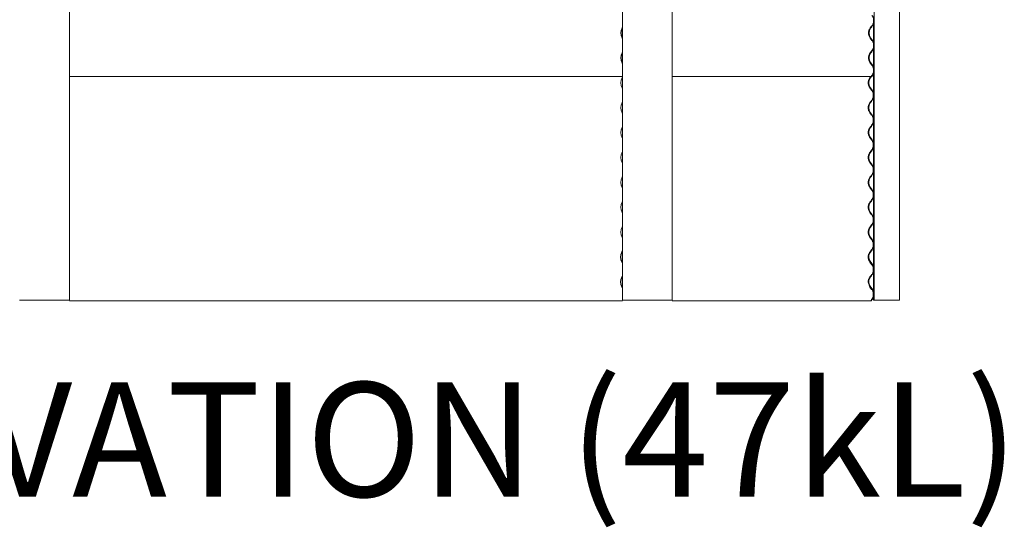
# Model space of a CAD drawing. Units: millimetres. Extents: x -3101 to 3084, y -29820 to 2700.
# Drawn here: x -10 to 3005, y -7307 to -5754 of the extents above; entities that cross this region are included whole.
import ezdxf

# ---------------------------------------------------------------- set-up
doc = ezdxf.new("R2010")
doc.units = ezdxf.units.MM
doc.layers.add('0_ANNOTATION', color=252, linetype='Continuous', lineweight=15)
doc.styles.add('SLDTEXTSTYLE1', font='TXT', dxfattribs={"width": 0.605})

msp = doc.modelspace()

# ---------------------------------------------------------------- linework, layer by layer
at = {"color": 7, "linetype": 'Continuous', "lineweight": 0}
for p, q in [((142.4, -4402.2), (142.4, -6612.2)), ((1836.2, -4402.2), (1836.2, -6612.2)), ((1988, -6612.2), (1988, -4402.2)), ((2606.4, -4402.2), (2606.4, -6612.2)), ((2684.1, -6612.2), (2684.1, -4402.2)), ((1836.2, -5776), (1834.7, -5778.8)), ((1835.1, -5779.1), (1836.2, -5777)), ((1836.2, -5777.3), (1835.4, -5778.8)), ((1835.8, -5779.1), (1836.2, -5778.3)), ((2594.3, -5779.1), (2597, -5775.5)), ((2597.5, -5775.2), (2594.7, -5778.8)), ((2595.2, -5779.1), (2598, -5775.5)), ((2598.5, -5775.2), (2595.7, -5778.8)), ((2596.2, -5779.1), (2599, -5775.5)), ((2597, -5775.5), (2599.8, -5772)), ((2597.3, -5775.2), (2597.5, -5775.2)), ((2598, -5775.5), (2597.5, -5775.2)), ((2601.2, -5771.6), (2598.5, -5775.2)), ((2599, -5775.5), (2601.7, -5772)), ((2604.4, -5767.5), (2604.4, -5821.7)), ((2604.6, -5767.2), (2604.6, -5822)), ((2606.1, -5762.9), (2606.1, -5826.3)), ((1834.7, -5810.4), (1836.2, -5813.2)), ((1836.2, -5812.2), (1835.1, -5810.1)), ((1835.4, -5810.4), (1836.2, -5811.9)), ((1836.2, -5810.9), (1835.8, -5810.1)), ((2599.8, -5817.2), (2594.3, -5810.1)), ((2594.7, -5810.4), (2600.2, -5817.6)), ((2600.7, -5817.2), (2595.2, -5810.1)), ((2595.7, -5810.4), (2601.2, -5817.6)), ((2601.7, -5817.2), (2596.2, -5810.1)), ((2597, -5851.8), (2599.8, -5848.2)), ((2600.2, -5847.8), (2597.5, -5851.4)), ((2598, -5851.8), (2600.7, -5848.2)), ((2601.2, -5847.8), (2598.5, -5851.4)), ((2599, -5851.8), (2601.7, -5848.2)), ((2604.4, -5843.7), (2604.4, -5897.9)), ((2604.6, -5843.4), (2604.6, -5898.2)), ((2606.1, -5839.1), (2606.1, -5902.5)), ((1836.2, -5852.2), (1834.7, -5855)), ((1835.1, -5855.3), (1836.2, -5853.2)), ((1836.2, -5853.5), (1835.4, -5855)), ((1835.8, -5855.3), (1836.2, -5854.5)), ((2594.3, -5855.3), (2597, -5851.8)), ((2597.5, -5851.4), (2594.7, -5855)), ((2595.2, -5855.3), (2598, -5851.8)), ((2598.5, -5851.4), (2595.7, -5855)), ((2596.2, -5855.3), (2599, -5851.8)), ((1834.7, -5886.6), (1836.2, -5889.4)), ((1836.2, -5888.4), (1835.1, -5886.3)), ((1835.4, -5886.6), (1836.2, -5888.1)), ((1836.2, -5887.1), (1835.8, -5886.3)), ((2599.8, -5893.4), (2594.3, -5886.3)), ((2594.7, -5886.6), (2600.2, -5893.8)), ((2600.7, -5893.4), (2595.2, -5886.3)), ((2595.7, -5886.6), (2601.2, -5893.8)), ((2601.7, -5893.4), (2596.2, -5886.3)), ((142.4, -5928), (1836.2, -5928)), ((1836.2, -5928.4), (1834.7, -5931.2)), ((1835.1, -5931.5), (1836.2, -5929.4)), ((1988, -5928), (2597, -5928)), ((2593.3, -5931.5), (2596, -5928)), ((2597.5, -5927.6), (2594.7, -5931.2)), ((2595.2, -5931.5), (2598, -5928)), ((2597, -5928), (2599.8, -5924.4)), ((2600.2, -5924), (2597.5, -5927.6)), ((2598, -5928), (2600.7, -5924.4)), ((2598, -5928), (2599, -5928)), ((2598.2, -5927.6), (2598.5, -5927.6)), ((2601.2, -5924), (2598.5, -5927.6)), ((2598.5, -5927.6), (2599, -5928)), ((2599, -5928), (2601.7, -5924.4)), ((2604.4, -5919.9), (2604.4, -5976.4)), ((2604.6, -5919.6), (2604.6, -5976.8)), ((2606.1, -5915.3), (2606.1, -6612.2)), ((1834.7, -5962.8), (1836.2, -5965.6)), ((1836.2, -5964.6), (1835.1, -5962.5)), ((2598.8, -5969.6), (2593.3, -5962.5)), ((2594.7, -5962.8), (2600.2, -5970)), ((2600.7, -5969.6), (2595.2, -5962.5)), ((2604.4, -5993.8), (2604.4, -6052.6)), ((2604.6, -5993.4), (2604.6, -6053)), ((1836.2, -6004.6), (1834.7, -6007.4)), ((1835.1, -6007.7), (1836.2, -6005.6)), ((2593.3, -6007.7), (2596, -6004.2)), ((2597.5, -6003.8), (2594.7, -6007.4)), ((2595.2, -6007.7), (2598, -6004.2)), ((2596, -6004.2), (2598.8, -6000.6)), ((2600.2, -6000.2), (2597.5, -6003.8)), ((2598, -6004.2), (2600.7, -6000.6)), ((1834.7, -6039), (1836.2, -6041.8)), ((1836.2, -6040.8), (1835.1, -6038.7)), ((2598.8, -6045.8), (2593.3, -6038.7)), ((2594.7, -6039), (2600.2, -6046.2)), ((2600.7, -6045.8), (2595.2, -6038.7)), ((1836.2, -6080.8), (1834.7, -6083.6)), ((1835.1, -6083.9), (1836.2, -6081.8)), ((2593.3, -6083.9), (2596, -6080.3)), ((2597.5, -6080), (2594.7, -6083.6)), ((2595.2, -6083.9), (2598, -6080.3)), ((2596, -6080.3), (2598.8, -6076.8)), ((2600.2, -6076.4), (2597.5, -6080)), ((2598, -6080.3), (2600.7, -6076.8)), ((2604.4, -6070), (2604.4, -6128.8)), ((2604.6, -6069.6), (2604.6, -6129.2)), ((1834.7, -6115.2), (1836.2, -6118)), ((1836.2, -6117), (1835.1, -6114.9)), ((2598.8, -6122), (2593.3, -6114.9)), ((2594.7, -6115.2), (2600.2, -6122.4)), ((2600.7, -6122), (2595.2, -6114.9)), ((2604.4, -6146.2), (2604.4, -6205)), ((2604.6, -6145.8), (2604.6, -6205.4)), ((1836.2, -6157), (1834.7, -6159.8)), ((1835.1, -6160.1), (1836.2, -6158)), ((2593.3, -6160.1), (2596, -6156.5)), ((2597.5, -6156.2), (2594.7, -6159.8)), ((2595.2, -6160.1), (2598, -6156.5)), ((2596, -6156.5), (2598.8, -6153)), ((2600.2, -6152.6), (2597.5, -6156.2)), ((2598, -6156.5), (2600.7, -6153)), ((1834.7, -6191.4), (1836.2, -6194.2)), ((1836.2, -6193.2), (1835.1, -6191.1)), ((2598.8, -6198.2), (2593.3, -6191.1)), ((2594.7, -6191.4), (2600.2, -6198.6)), ((2600.7, -6198.2), (2595.2, -6191.1)), ((1836.2, -6233.2), (1834.7, -6236)), ((1835.1, -6236.3), (1836.2, -6234.2)), ((2593.3, -6236.3), (2596, -6232.7)), ((2597.5, -6232.4), (2594.7, -6236)), ((2595.2, -6236.3), (2598, -6232.7)), ((2596, -6232.7), (2598.8, -6229.2)), ((2600.2, -6228.8), (2597.5, -6232.4)), ((2598, -6232.7), (2600.7, -6229.2)), ((2604.4, -6222.4), (2604.4, -6281.2)), ((2604.6, -6222), (2604.6, -6281.6)), ((1834.7, -6267.6), (1836.2, -6270.4)), ((1836.2, -6269.4), (1835.1, -6267.3)), ((2598.8, -6274.4), (2593.3, -6267.3)), ((2594.7, -6267.6), (2600.2, -6274.8)), ((2600.7, -6274.4), (2595.2, -6267.3)), ((2604.4, -6298.6), (2604.4, -6357.4)), ((2604.6, -6298.2), (2604.6, -6357.8)), ((1836.2, -6309.4), (1834.7, -6312.2)), ((1835.1, -6312.5), (1836.2, -6310.4)), ((2593.3, -6312.5), (2596, -6308.9)), ((2597.5, -6308.6), (2594.7, -6312.2)), ((2595.2, -6312.5), (2598, -6308.9)), ((2596, -6308.9), (2598.8, -6305.4)), ((2600.2, -6305), (2597.5, -6308.6)), ((2598, -6308.9), (2600.7, -6305.4)), ((1834.7, -6343.8), (1836.2, -6346.6)), ((1836.2, -6345.6), (1835.1, -6343.5)), ((2598.8, -6350.6), (2593.3, -6343.5)), ((2594.7, -6343.8), (2600.2, -6351)), ((2600.7, -6350.6), (2595.2, -6343.5)), ((1836.2, -6385.6), (1834.7, -6388.4)), ((1835.1, -6388.7), (1836.2, -6386.6)), ((2593.3, -6388.7), (2596, -6385.2)), ((2597.5, -6384.8), (2594.7, -6388.4)), ((2595.2, -6388.7), (2598, -6385.2)), ((2596, -6385.2), (2598.8, -6381.6)), ((2600.2, -6381.2), (2597.5, -6384.8)), ((2598, -6385.2), (2600.7, -6381.6)), ((2604.4, -6374.8), (2604.4, -6433.6)), ((2604.6, -6374.4), (2604.6, -6434)), ((1834.7, -6420), (1836.2, -6422.8)), ((1836.2, -6421.8), (1835.1, -6419.7)), ((2598.8, -6426.8), (2593.3, -6419.7)), ((2594.7, -6420), (2600.2, -6427.2)), ((2600.7, -6426.8), (2595.2, -6419.7)), ((2604.4, -6451), (2604.4, -6509.8)), ((2604.6, -6450.6), (2604.6, -6510.2)), ((1836, -6461), (1834, -6464.6)), ((1834.4, -6464.9), (1836.2, -6461.5)), ((1836.2, -6461.8), (1834.7, -6464.6)), ((1835.1, -6464.9), (1836.2, -6462.8)), ((1836.2, -6461.3), (1836, -6461)), ((1836.2, -6461), (1836, -6461)), ((2593.3, -6464.9), (2596, -6461.4)), ((2597.5, -6461), (2594.7, -6464.6)), ((2595.2, -6464.9), (2598, -6461.4)), ((2596, -6461.4), (2598.8, -6457.8)), ((2600.2, -6457.4), (2597.5, -6461)), ((2598, -6461.4), (2600.7, -6457.8)), ((2604.4, -6458), (2604.4, -6509.8)), ((2604.6, -6458), (2604.6, -6510.2)), ((1834, -6496.2), (1836.2, -6500.3)), ((1836.2, -6499.3), (1834.4, -6495.9)), ((1834.7, -6496.2), (1836.2, -6499)), ((1836.2, -6498), (1835.1, -6495.9)), ((2598.8, -6503), (2593.3, -6495.9)), ((2593.7, -6493.2), (2599.2, -6500.4)), ((2599.7, -6500), (2594.2, -6492.9)), ((2594.7, -6496.2), (2600.2, -6503.4)), ((2600.7, -6503), (2595.2, -6495.9)), ((1836, -6537.2), (1834, -6540.8)), ((1834.4, -6541.1), (1836.2, -6537.7)), ((1836.2, -6538), (1834.7, -6540.8)), ((1835.1, -6541.1), (1836.2, -6539)), ((1836.2, -6536.7), (1836, -6537.2)), ((2593.3, -6541.1), (2596, -6537.6)), ((2597.5, -6537.2), (2594.7, -6540.8)), ((2597.5, -6537.2), (2594.7, -6540.8)), ((2595.2, -6541.1), (2598, -6537.6)), ((2595.2, -6541.1), (2598, -6537.6)), ((2596, -6537.6), (2598.8, -6534)), ((2600.2, -6533.6), (2597.5, -6537.2)), ((2598, -6537.6), (2600.7, -6534)), ((2604.4, -6527.2), (2604.4, -6586)), ((2604.6, -6526.8), (2604.6, -6586.4)), ((1834, -6572.4), (1836.2, -6576.5)), ((1836.2, -6575.5), (1834.4, -6572.1)), ((1834.7, -6572.4), (1836.2, -6575.2)), ((1836.2, -6574.2), (1835.1, -6572.1)), ((2593.3, -6572.1), (2591.1, -6568.6)), ((2598.8, -6579.2), (2593.3, -6572.1)), ((2593.7, -6569.4), (2599.2, -6576.6)), ((2599.7, -6576.2), (2594.2, -6569.1)), ((2594.7, -6572.4), (2600.2, -6579.6)), ((2600.7, -6579.2), (2595.2, -6572.1)), ((-10.5, -6612.2), (-9.4, -6612.2)), ((65.9, -6612.2), (-9.4, -6612.2)), ((65.9, -6612.2), (66.3, -6612.2)), ((141.4, -6612.2), (66.3, -6612.2)), ((141.4, -6612.2), (142.4, -6612.2)), ((142.4, -6613.8), (1835.8, -6613.8)), ((1836.2, -6612.9), (1836, -6613.4)), ((1838.4, -6612.2), (1836.2, -6612.2)), ((1838.6, -6612.2), (1838.4, -6612.2)), ((1881, -6612.2), (1838.6, -6612.2)), ((1881, -6612.2), (1882.6, -6612.2)), ((1944.5, -6612.2), (1882.6, -6612.2)), ((1944.5, -6612.2), (1944.8, -6612.2)), ((1987.8, -6612.2), (1944.8, -6612.2)), ((1987.8, -6612.2), (1988, -6612.2)), ((1988, -6613.8), (2598, -6613.8)), ((2592.7, -6613.8), (2596, -6613.8)), ((2596, -6613.8), (2598.8, -6610.2)), ((2596, -6613.8), (2598, -6613.8)), ((2596.3, -6613.4), (2597.5, -6613.4)), ((2600.2, -6609.8), (2597.5, -6613.4)), ((2597.5, -6613.4), (2598, -6613.8)), ((2598, -6613.8), (2600.7, -6610.2)), ((2604.4, -6603.4), (2604.4, -6612.2)), ((2604.6, -6612.2), (2604.4, -6612.2)), ((2604.6, -6603), (2604.6, -6612.2)), ((2604.6, -6612.2), (2606.1, -6612.2)), ((2606.1, -6612.2), (2606.4, -6612.2)), ((2606.1, -6613), (2606.4, -6613)), ((2611, -6612.2), (2606.4, -6612.2)), ((2611.4, -6612.2), (2611, -6612.2)), ((2670.6, -6612.2), (2611.4, -6612.2)), ((2670.6, -6612.2), (2671.8, -6612.2)), ((2684.1, -6612.2), (2671.8, -6612.2)), ((2684.1, -6612.2), (2684.1, -6612.2))]:
    msp.add_line(p, q, dxfattribs=at)
at = {"color": 7, "linetype": 'Continuous', "lineweight": 0, "flags": 128}
for points in [[(2595.2, -6495.9), (2593.5, -6493.4), (2592.5, -6491.5)], [(2590.9, -6564.9), (2592, -6566.9), (2593.7, -6569.4)]]:
    msp.add_lwpolyline(points, dxfattribs=at)
at = {"color": 7, "linetype": 'Continuous', "lineweight": 0}
for centre, radius, start, end in [((2581.6, -5756.5), 24.8, 322.5159, 37.4841), ((1865.4, -5794.6), 34.5, 152.7152, 207.2848), ((1865, -5794.6), 33.7, 152.7152, 207.2848), ((1866.1, -5794.6), 34.5, 152.7145, 207.2855), ((1865.7, -5794.6), 33.7, 152.7144, 207.2856), ((2615.4, -5794.6), 26, 142.5158, 217.4842), ((2615.4, -5794.6), 25.4, 142.5158, 217.4842), ((2616.4, -5794.6), 26, 142.5159, 217.4841), ((2616.4, -5794.6), 25.4, 142.5159, 217.4841), ((2581.6, -5756.5), 25.4, 322.5159, 348.4222), ((2580.6, -5832.7), 24.8, 322.5158, 37.4842), ((2580.6, -5832.7), 25.4, 322.5158, 37.4842), ((2581.6, -5832.7), 24.8, 322.5159, 37.4841), ((2581.6, -5832.7), 25.4, 11.5778, 37.4841), ((2581.6, -5832.7), 25.4, 322.5159, 348.4222), ((1865.4, -5870.8), 34.5, 152.7152, 207.2848), ((1865, -5870.8), 33.7, 152.7152, 207.2848), ((1866.1, -5870.8), 34.5, 152.7145, 207.2855), ((1865.7, -5870.8), 33.7, 152.7144, 207.2856), ((2615.4, -5870.8), 26, 142.5158, 217.4842), ((2615.4, -5870.8), 25.4, 142.5158, 217.4842), ((2616.4, -5870.8), 26, 142.5159, 217.4841), ((2616.4, -5870.8), 25.4, 142.5159, 217.4841), ((2580.6, -5908.9), 24.8, 322.5158, 37.4842), ((2580.6, -5908.9), 25.4, 322.5158, 37.4842), ((2581.6, -5908.9), 24.8, 322.5159, 37.4841), ((2581.6, -5908.9), 25.4, 11.5778, 37.4841), ((1865.4, -5947), 34.5, 152.7152, 207.2848), ((1865, -5947), 33.7, 152.7152, 207.2848), ((2615.4, -5947), 26, 142.5158, 217.4842), ((2615.4, -5947), 25.4, 142.5158, 217.4842), ((2581.6, -5908.9), 25.4, 322.5159, 348.4222), ((2580.6, -5985.1), 25.4, 322.5158, 37.4842), ((2580.6, -5985.1), 24.8, 322.5158, 37.4842), ((1865.4, -6023.2), 34.5, 152.7151, 207.2849), ((1865, -6023.2), 33.7, 152.7152, 207.2848), ((2615.4, -6023.2), 26, 142.5158, 217.4842), ((2615.4, -6023.2), 25.4, 142.5158, 217.4842), ((2580.6, -6061.3), 24.8, 322.5158, 37.4842), ((2580.6, -6061.3), 25.4, 322.5158, 37.4842), ((1865.4, -6099.4), 34.5, 152.7151, 207.2849), ((1865, -6099.4), 33.7, 152.7152, 207.2848), ((2615.4, -6099.4), 26, 142.5158, 217.4842), ((2615.4, -6099.4), 25.4, 142.5158, 217.4842), ((2580.6, -6137.5), 24.8, 322.5158, 37.4842), ((2580.6, -6137.5), 25.4, 322.5158, 37.4842), ((1865.4, -6175.6), 34.5, 152.7151, 207.2849), ((1865, -6175.6), 33.7, 152.7152, 207.2848), ((2615.4, -6175.6), 26, 142.5158, 217.4842), ((2615.4, -6175.6), 25.4, 142.5158, 217.4842), ((2580.6, -6213.7), 24.8, 322.5158, 37.4842), ((2580.6, -6213.7), 25.4, 322.5158, 37.4842), ((1865.4, -6251.8), 34.5, 152.7151, 207.2849), ((1865, -6251.8), 33.7, 152.7152, 207.2848), ((2615.4, -6251.8), 26, 142.5158, 217.4842), ((2615.4, -6251.8), 25.4, 142.5158, 217.4842), ((2580.6, -6289.9), 24.8, 322.5158, 37.4842), ((2580.6, -6289.9), 25.4, 322.5158, 37.4842), ((1865.4, -6328), 34.5, 152.7151, 207.2849), ((1865, -6328), 33.7, 152.715, 207.285), ((2615.4, -6328), 26, 142.5158, 217.4842), ((2615.4, -6328), 25.4, 142.5158, 217.4842), ((2580.6, -6366.1), 24.8, 322.5158, 37.4842), ((2580.6, -6366.1), 25.4, 322.5158, 37.4842), ((1865.4, -6404.2), 34.5, 152.7151, 207.2849), ((1865, -6404.2), 33.7, 152.715, 207.285), ((2615.4, -6404.2), 26, 142.5158, 217.4842), ((2615.4, -6404.2), 25.4, 142.5158, 217.4842), ((2580.6, -6442.3), 24.8, 322.5158, 37.4842), ((2580.6, -6442.3), 25.4, 322.5158, 37.4842), ((1864.7, -6480.4), 34.5, 152.7144, 207.2856), ((1864.3, -6480.4), 33.7, 152.7149, 207.2851), ((1865.4, -6480.4), 34.5, 152.7151, 207.2849), ((1865, -6480.4), 33.7, 152.7152, 207.2848), ((2614.4, -6477.4), 26, 177.3953, 217.4842), ((2614.4, -6477.4), 25.4, 166.4823, 217.4842), ((2615.4, -6480.4), 26, 142.5158, 184.0554), ((2615.4, -6480.4), 25.4, 142.5158, 194.8661), ((2615.4, -6480.4), 26, 194.9573, 217.4842), ((2579.6, -6515.5), 24.8, 350.2243, 37.4842), ((2579.6, -6515.5), 25.4, 339.2195, 37.4842), ((2580.6, -6518.5), 24.8, 22.0996, 37.4842), ((2580.6, -6518.5), 25.4, 322.5158, 22.0042), ((1864.7, -6556.6), 34.5, 152.7144, 207.2856), ((1864.3, -6556.6), 33.7, 152.7149, 207.2851), ((1865.4, -6556.6), 34.5, 152.7151, 207.2849), ((1865, -6556.6), 33.7, 152.7152, 207.2848), ((2615.4, -6556.6), 26, 142.5158, 184.0554), ((2615.4, -6556.6), 25.4, 142.5158, 194.8661), ((2615.4, -6556.6), 26, 142.5158, 164.0021), ((2615.4, -6556.6), 25.4, 142.5158, 168.7543), ((2580.6, -6518.5), 24.8, 322.5158, 11.065), ((2614.4, -6553.6), 26, 177.3953, 217.4842), ((2614.4, -6553.6), 25.4, 166.4823, 217.4842), ((2614.4, -6553.6), 25.4, 202.004, 217.4842), ((2615.4, -6556.6), 25.4, 195.4262, 217.4842), ((2615.4, -6556.6), 26, 200.1784, 217.4842), ((2579.6, -6591.7), 24.8, 350.2243, 37.4842), ((2579.6, -6591.7), 25.4, 339.2195, 37.4842), ((2580.6, -6594.7), 24.8, 22.0996, 37.4842), ((2580.6, -6594.7), 24.8, 322.5158, 11.065), ((2580.6, -6594.7), 25.4, 322.5158, 22.004)]:
    msp.add_arc(centre, radius, start, end, dxfattribs=at)
for points, knots in [([(2599.8, -5772), (2600.6, -5770.8), (2602.1, -5768.5), (2603.8, -5764.7), (2604.8, -5760.7), (2605.1, -5756.5), (2604.8, -5752.3), (2603.8, -5748.3), (2602.1, -5744.5), (2600.6, -5742.2), (2599.8, -5741)], [0, 0, 0, 0, 0.124984, 0.249982, 0.37499, 0.500001, 0.625011, 0.750019, 0.875015, 1, 1, 1, 1]), ([(2604.4, -5751), (2604.4, -5751.1), (2604.5, -5751.1), (2604.7, -5752), (2605, -5753.3), (2605.2, -5754.9), (2605.2, -5756), (2605.2, -5756.5)], [0, 0, 0, 0, 0.192007, 0.401706, 0.616424, 0.833517, 1, 1, 1, 1]), ([(2605.2, -5756.5), (2605.2, -5757.1), (2605.2, -5758.3), (2604.9, -5760), (2604.7, -5761.2), (2604.5, -5761.9), (2604.4, -5761.9), (2604.4, -5761.9)], [0, 0, 0, 0, 0.210163, 0.420181, 0.633931, 0.851175, 1, 1, 1, 1]), ([(2594.3, -5810.1), (2593.5, -5808.9), (2591.9, -5806.6), (2590.3, -5802.8), (2589.3, -5798.8), (2588.9, -5794.6), (2589.3, -5790.4), (2590.3, -5786.4), (2591.9, -5782.6), (2593.5, -5780.3), (2594.3, -5779.1)], [0, 0, 0, 0, 0.124988, 0.249982, 0.37499, 0.5, 0.625009, 0.750018, 0.875012, 1, 1, 1, 1]), ([(2599.8, -5848.2), (2600.6, -5847), (2602.1, -5844.7), (2603.8, -5840.9), (2604.8, -5836.9), (2605.1, -5832.7), (2604.8, -5828.5), (2603.8, -5824.5), (2602.1, -5820.7), (2600.6, -5818.4), (2599.8, -5817.2)], [0, 0, 0, 0, 0.124986, 0.249982, 0.374989, 0.5, 0.625011, 0.750018, 0.875016, 1, 1, 1, 1]), ([(2594.3, -5886.3), (2593.5, -5885.1), (2591.9, -5882.8), (2590.3, -5879), (2589.3, -5875), (2588.9, -5870.8), (2589.3, -5866.6), (2590.3, -5862.6), (2591.9, -5858.8), (2593.5, -5856.5), (2594.3, -5855.3)], [0, 0, 0, 0, 0.124989, 0.249982, 0.37499, 0.5, 0.625011, 0.750018, 0.875012, 1, 1, 1, 1]), ([(2599.8, -5924.4), (2600.6, -5923.2), (2602.1, -5920.9), (2603.8, -5917.1), (2604.8, -5913.1), (2605.1, -5908.9), (2604.8, -5904.7), (2603.8, -5900.7), (2602.1, -5896.9), (2600.6, -5894.6), (2599.8, -5893.4)], [0, 0, 0, 0, 0.124985, 0.249981, 0.374988, 0.499999, 0.625012, 0.750018, 0.875016, 1, 1, 1, 1]), ([(2593.3, -5962.5), (2592.5, -5961.3), (2590.9, -5959), (2589.3, -5955.2), (2588.3, -5951.2), (2587.9, -5947), (2588.3, -5942.8), (2589.3, -5938.8), (2590.9, -5935), (2592.5, -5932.7), (2593.3, -5931.5)], [0, 0, 0, 0, 0.124985, 0.249983, 0.374988, 0.499999, 0.625012, 0.750017, 0.875015, 1, 1, 1, 1]), ([(2598.8, -6000.6), (2599.6, -5999.4), (2601.1, -5997.1), (2602.8, -5993.3), (2603.8, -5989.3), (2604.1, -5985.1), (2603.8, -5980.9), (2602.8, -5976.9), (2601.1, -5973.1), (2599.6, -5970.8), (2598.8, -5969.6)], [0, 0, 0, 0, 0.124988, 0.249983, 0.374989, 0.499999, 0.625011, 0.750018, 0.875012, 1, 1, 1, 1]), ([(2603.4, -5979.6), (2603.4, -5979.7), (2603.5, -5979.7), (2603.7, -5980.6), (2604, -5981.9), (2604.2, -5983.5), (2604.2, -5984.6), (2604.2, -5985.1)], [0, 0, 0, 0, 0.192005, 0.401704, 0.616426, 0.833518, 1, 1, 1, 1]), ([(2604.2, -5985.1), (2604.2, -5985.7), (2604.2, -5986.9), (2603.9, -5988.6), (2603.7, -5989.8), (2603.5, -5990.5), (2603.4, -5990.5), (2603.4, -5990.5)], [0, 0, 0, 0, 0.210163, 0.420183, 0.633929, 0.851173, 1, 1, 1, 1]), ([(2593.3, -6038.7), (2592.5, -6037.5), (2590.9, -6035.2), (2589.3, -6031.4), (2588.3, -6027.4), (2587.9, -6023.2), (2588.3, -6019), (2589.3, -6015), (2590.9, -6011.2), (2592.5, -6008.9), (2593.3, -6007.7)], [0, 0, 0, 0, 0.124985, 0.249983, 0.374988, 0.499999, 0.625012, 0.750017, 0.875015, 1, 1, 1, 1]), ([(2598.8, -6076.8), (2599.6, -6075.6), (2601.1, -6073.3), (2602.8, -6069.5), (2603.8, -6065.5), (2604.1, -6061.3), (2603.8, -6057.1), (2602.8, -6053.1), (2601.1, -6049.3), (2599.6, -6047), (2598.8, -6045.8)], [0, 0, 0, 0, 0.124988, 0.249983, 0.374989, 0.500001, 0.625011, 0.750018, 0.875012, 1, 1, 1, 1]), ([(2603.4, -6055.8), (2603.4, -6055.9), (2603.5, -6055.9), (2603.7, -6056.8), (2604, -6058.1), (2604.2, -6059.7), (2604.2, -6060.8), (2604.2, -6061.3)], [0, 0, 0, 0, 0.192006, 0.401702, 0.616425, 0.833525, 1, 1, 1, 1]), ([(2593.3, -6114.9), (2592.5, -6113.7), (2590.9, -6111.4), (2589.3, -6107.6), (2588.3, -6103.6), (2587.9, -6099.4), (2588.3, -6095.2), (2589.3, -6091.2), (2590.9, -6087.4), (2592.5, -6085.1), (2593.3, -6083.9)], [0, 0, 0, 0, 0.124985, 0.249983, 0.374988, 0.500001, 0.625012, 0.750017, 0.875015, 1, 1, 1, 1]), ([(2604.2, -6061.3), (2604.2, -6061.9), (2604.2, -6063.1), (2603.9, -6064.8), (2603.7, -6066), (2603.5, -6066.7), (2603.4, -6066.7), (2603.4, -6066.7)], [0, 0, 0, 0, 0.210161, 0.420187, 0.633931, 0.851174, 1, 1, 1, 1]), ([(2598.8, -6153), (2599.6, -6151.8), (2601.1, -6149.5), (2602.8, -6145.7), (2603.8, -6141.7), (2604.1, -6137.5), (2603.8, -6133.3), (2602.8, -6129.3), (2601.1, -6125.5), (2599.6, -6123.2), (2598.8, -6122)], [0, 0, 0, 0, 0.124988, 0.249983, 0.374989, 0.500001, 0.625011, 0.750018, 0.875012, 1, 1, 1, 1]), ([(2603.4, -6132), (2603.4, -6132.1), (2603.5, -6132.1), (2603.7, -6133), (2604, -6134.3), (2604.2, -6135.9), (2604.2, -6137), (2604.2, -6137.5)], [0, 0, 0, 0, 0.192006, 0.401702, 0.616425, 0.833518, 1, 1, 1, 1]), ([(2604.2, -6137.5), (2604.2, -6138.1), (2604.2, -6139.3), (2603.9, -6141), (2603.7, -6142.2), (2603.5, -6142.9), (2603.4, -6142.9), (2603.4, -6142.9)], [0, 0, 0, 0, 0.210161, 0.420187, 0.633931, 0.851174, 1, 1, 1, 1]), ([(2593.3, -6191.1), (2592.5, -6189.9), (2590.9, -6187.6), (2589.3, -6183.8), (2588.3, -6179.8), (2587.9, -6175.6), (2588.3, -6171.4), (2589.3, -6167.4), (2590.9, -6163.6), (2592.5, -6161.3), (2593.3, -6160.1)], [0, 0, 0, 0, 0.124985, 0.249983, 0.374988, 0.500001, 0.625012, 0.750017, 0.875015, 1, 1, 1, 1]), ([(2598.8, -6229.2), (2599.6, -6228), (2601.1, -6225.7), (2602.8, -6221.9), (2603.8, -6217.9), (2604.1, -6213.7), (2603.8, -6209.5), (2602.8, -6205.5), (2601.1, -6201.7), (2599.6, -6199.4), (2598.8, -6198.2)], [0, 0, 0, 0, 0.124988, 0.249982, 0.374989, 0.5, 0.62501, 0.750018, 0.875011, 1, 1, 1, 1]), ([(2603.4, -6208.2), (2603.4, -6208.3), (2603.5, -6208.3), (2603.7, -6209.2), (2604, -6210.5), (2604.2, -6212.1), (2604.2, -6213.2), (2604.2, -6213.7)], [0, 0, 0, 0, 0.192006, 0.401702, 0.616425, 0.833518, 1, 1, 1, 1]), ([(2593.3, -6267.3), (2592.5, -6266.1), (2590.9, -6263.8), (2589.3, -6260), (2588.3, -6256), (2587.9, -6251.8), (2588.3, -6247.6), (2589.3, -6243.6), (2590.9, -6239.8), (2592.5, -6237.5), (2593.3, -6236.3)], [0, 0, 0, 0, 0.124983, 0.249983, 0.374987, 0.499999, 0.625012, 0.750016, 0.875014, 1, 1, 1, 1]), ([(2604.2, -6213.7), (2604.2, -6214.3), (2604.2, -6215.5), (2603.9, -6217.2), (2603.7, -6218.4), (2603.5, -6219.1), (2603.4, -6219.1), (2603.4, -6219.1)], [0, 0, 0, 0, 0.210162, 0.420181, 0.633931, 0.851174, 1, 1, 1, 1]), ([(2598.8, -6305.4), (2599.6, -6304.2), (2601.1, -6301.9), (2602.8, -6298.1), (2603.8, -6294.1), (2604.1, -6289.9), (2603.8, -6285.7), (2602.8, -6281.7), (2601.1, -6277.9), (2599.6, -6275.6), (2598.8, -6274.4)], [0, 0, 0, 0, 0.124987, 0.249983, 0.374988, 0.5, 0.625012, 0.750017, 0.875014, 1, 1, 1, 1]), ([(2603.4, -6284.4), (2603.4, -6284.5), (2603.5, -6284.5), (2603.7, -6285.4), (2604, -6286.7), (2604.2, -6288.3), (2604.2, -6289.4), (2604.2, -6289.9)], [0, 0, 0, 0, 0.192006, 0.401706, 0.61643, 0.833524, 1, 1, 1, 1]), ([(2604.2, -6289.9), (2604.2, -6290.5), (2604.2, -6291.7), (2603.9, -6293.4), (2603.7, -6294.6), (2603.5, -6295.3), (2603.4, -6295.3), (2603.4, -6295.3)], [0, 0, 0, 0, 0.210161, 0.420187, 0.633932, 0.851174, 1, 1, 1, 1]), ([(2593.3, -6343.5), (2592.5, -6342.3), (2590.9, -6340), (2589.3, -6336.2), (2588.3, -6332.2), (2587.9, -6328), (2588.3, -6323.8), (2589.3, -6319.8), (2590.9, -6316), (2592.5, -6313.7), (2593.3, -6312.5)], [0, 0, 0, 0, 0.124983, 0.249983, 0.374987, 0.5, 0.625013, 0.750017, 0.875016, 1, 1, 1, 1]), ([(2598.8, -6381.6), (2599.6, -6380.4), (2601.1, -6378.1), (2602.8, -6374.3), (2603.8, -6370.3), (2604.1, -6366.1), (2603.8, -6361.9), (2602.8, -6357.9), (2601.1, -6354.1), (2599.6, -6351.8), (2598.8, -6350.6)], [0, 0, 0, 0, 0.124987, 0.249983, 0.374988, 0.5, 0.625012, 0.750017, 0.875014, 1, 1, 1, 1]), ([(2603.4, -6360.6), (2603.4, -6360.7), (2603.5, -6360.7), (2603.7, -6361.6), (2604, -6362.9), (2604.2, -6364.5), (2604.2, -6365.6), (2604.2, -6366.1)], [0, 0, 0, 0, 0.192005, 0.401697, 0.616419, 0.833512, 1, 1, 1, 1]), ([(2593.3, -6419.7), (2592.5, -6418.5), (2590.9, -6416.2), (2589.3, -6412.4), (2588.3, -6408.4), (2587.9, -6404.2), (2588.3, -6400), (2589.3, -6396), (2590.9, -6392.2), (2592.5, -6389.9), (2593.3, -6388.7)], [0, 0, 0, 0, 0.124983, 0.249983, 0.374987, 0.5, 0.625013, 0.750017, 0.875016, 1, 1, 1, 1]), ([(2604.2, -6366.1), (2604.2, -6366.7), (2604.2, -6367.9), (2603.9, -6369.6), (2603.7, -6370.8), (2603.5, -6371.5), (2603.4, -6371.5), (2603.4, -6371.5)], [0, 0, 0, 0, 0.210161, 0.420187, 0.633932, 0.851174, 1, 1, 1, 1]), ([(2598.8, -6457.8), (2599.6, -6456.6), (2601.1, -6454.3), (2602.8, -6450.5), (2603.8, -6446.5), (2604.1, -6442.3), (2603.8, -6438.1), (2602.8, -6434.1), (2601.1, -6430.3), (2599.6, -6428), (2598.8, -6426.8)], [0, 0, 0, 0, 0.124987, 0.249983, 0.374988, 0.5, 0.625012, 0.750017, 0.875014, 1, 1, 1, 1]), ([(2603.4, -6436.8), (2603.4, -6436.9), (2603.5, -6436.9), (2603.7, -6437.8), (2604, -6439.1), (2604.2, -6440.7), (2604.2, -6441.8), (2604.2, -6442.3)], [0, 0, 0, 0, 0.192005, 0.401697, 0.616419, 0.833512, 1, 1, 1, 1]), ([(2604.2, -6442.3), (2604.2, -6442.9), (2604.2, -6444.1), (2603.9, -6445.8), (2603.7, -6447), (2603.5, -6447.7), (2603.4, -6447.7), (2603.4, -6447.7)], [0, 0, 0, 0, 0.210161, 0.420187, 0.633932, 0.851174, 1, 1, 1, 1]), ([(2593.3, -6495.9), (2592.5, -6494.7), (2590.9, -6492.4), (2589.3, -6488.6), (2588.2, -6484.6), (2588, -6480.4), (2588, -6477.6), (2588.4, -6476.2), (2588.4, -6476.2)], [0, 0, 0, 0, 0.199702, 0.399431, 0.599166, 0.798915, 0.998664, 1, 1, 1, 1]), ([(2588.6, -6475.3), (2588.8, -6474.3), (2589.4, -6471.9), (2590.9, -6468.4), (2592.5, -6466.1), (2593.3, -6464.9)], [0, 0, 0, 0, 0.2758171, 0.6379229, 1, 1, 1, 1]), ([(2604, -6518.5), (2604, -6517.1), (2603.8, -6514.3), (2602.8, -6510.3), (2601.2, -6506.5), (2599.6, -6504.2), (2598.8, -6503)], [0, 0, 0, 0, 0.250022, 0.500038, 0.750023, 1, 1, 1, 1]), ([(2590.2, -6546.4), (2590.5, -6545.8), (2591.3, -6543.9), (2592.5, -6542.3), (2593.3, -6541.1)], [0, 0, 0, 0, 0.320603, 1, 1, 1, 1]), ([(2598.8, -6534), (2599.6, -6532.8), (2601.2, -6530.5), (2602.8, -6526.7), (2603.7, -6523), (2603.9, -6520.7), (2603.9, -6519.7)], [0, 0, 0, 0, 0.269324, 0.538669, 0.808033, 1, 1, 1, 1]), ([(2604, -6594.7), (2604, -6593.3), (2603.8, -6590.5), (2602.8, -6586.5), (2601.2, -6582.7), (2599.6, -6580.4), (2598.8, -6579.2)], [0, 0, 0, 0, 0.250022, 0.500038, 0.750023, 1, 1, 1, 1]), ([(2598.8, -6610.2), (2599.6, -6609), (2601.2, -6606.7), (2602.8, -6602.9), (2603.7, -6599.2), (2603.9, -6596.9), (2603.9, -6595.9)], [0, 0, 0, 0, 0.2693217, 0.538665, 0.8080344, 1, 1, 1, 1])]:
    msp.add_open_spline(points, degree=3, knots=knots, dxfattribs=at)

# ---------------------------------------------------------------- texts
at = {"layer": '0_ANNOTATION', "insert": (0, -6863.7), "char_height": 350, "attachment_point": 2, "style": 'SLDTEXTSTYLE1'}
msp.add_mtext('{CR3D052 ELEVATION (47kL)}', dxfattribs=at)

doc.saveas('drawing.dxf')
